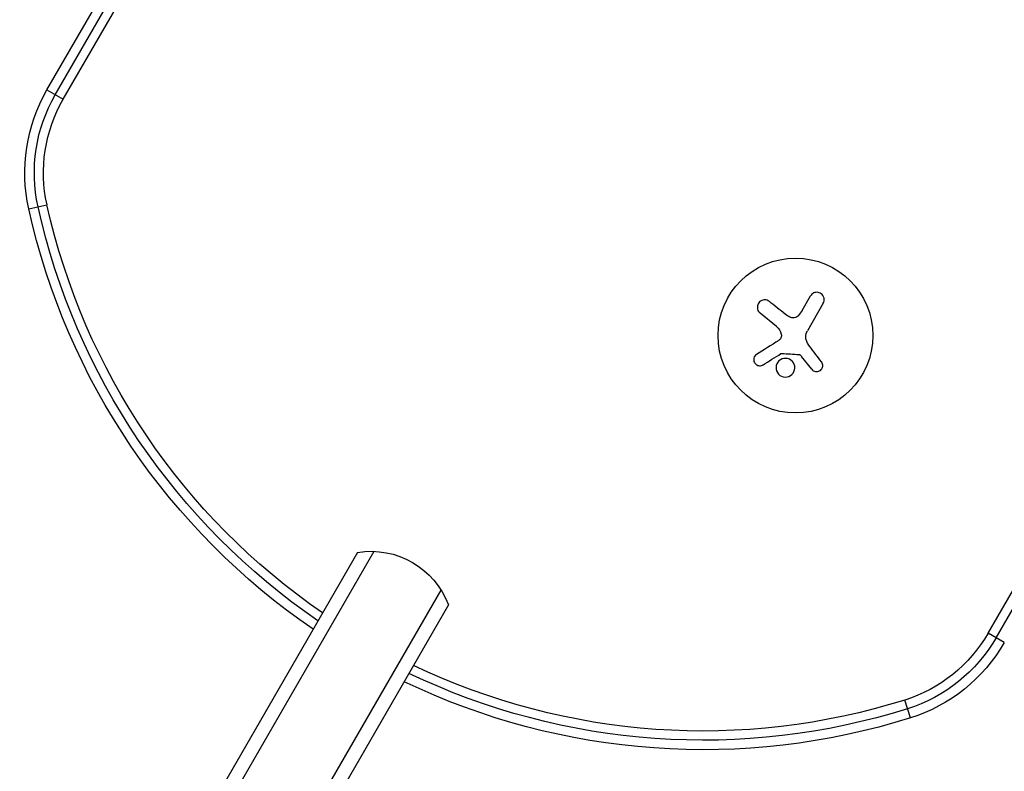
# Model space of a CAD drawing. Units: millimetres. Extents: x -5051 to 6996, y -5642 to 5813.
# Drawn here: x -3105 to -2927, y 1360 to 1496 of the extents above; entities that cross this region are included whole.
import ezdxf

# ---------------------------------------------------------------- set-up
doc = ezdxf.new("R2010")
doc.units = ezdxf.units.MM
doc.header["$LTSCALE"] = 20
doc.layers.add('2d', color=230, linetype='Continuous')

msp = doc.modelspace()

# ---------------------------------------------------------------- linework, layer by layer
at = {"layer": '2d'}
for p, q in [((-3099.98, 1482.83), (-2750.76, 2087.71)), ((-3098.48, 1481.96), (-2749.25, 2086.84)), ((-3097.04, 1481.14), (-2747.82, 2086.01)), ((-2929.71, 1384.53), (-2580.49, 1989.4)), ((-2928.28, 1383.7), (-2579.05, 1988.58)), ((-3099.98, 1482.83), (-3097.04, 1481.14)), ((-3103.29, 1461.32), (-3099.98, 1462.06)), ((-2963.37, 1442.9), (-2961.83, 1445.56)), ((-2959.54, 1444.23), (-2962.41, 1439.26)), ((-2967.97, 1440.03), (-2970.96, 1442.46)), ((-2961.62, 1432.28), (-2963.45, 1434.61)), ((-3043.79, 1399.16), (-3090.4, 1318.43)), ((-3089.06, 1315.75), (-3040.8, 1399.35)), ((-3076.73, 1309.1), (-3028.67, 1392.35)), ((-3027.34, 1389.66), (-3074.54, 1307.9)), ((-2926.78, 1382.83), (-2929.71, 1384.53)), ((-2943.76, 1369.21), (-2944.77, 1372.45))]:
    msp.add_line(p, q, dxfattribs=at)
msp.add_circle((-2964.56, 1438.39), 14, dxfattribs=at)
at = {"layer": '2d', "extrusion": (0, 0, -1)}
for centre, radius, start, end in [((3074, 1467.83), 30, 347.4631, 30), ((3074, 1467.83), 28.27, 347.4631, 30), ((3074, 1467.83), 26.61, 347.4631, 30), ((2981.27, 1488.45), 125, 304.3587, 347.4631), ((2981.27, 1488.45), 123.27, 304.4201, 347.4631), ((2981.27, 1488.45), 121.61, 304.4805, 347.4631), ((3041.37, 1384.36), 15, 80.7035, 159.2965), ((2952.76, 1397.83), 26.61, 210, 252.5369), ((2952.76, 1397.83), 28.27, 210, 252.5369), ((2952.76, 1397.83), 30, 210, 252.5369), ((2981.27, 1488.45), 123.27, 252.5369, 295.5799), ((2981.27, 1488.45), 121.61, 252.5369, 295.5195), ((2981.27, 1488.45), 125, 252.5369, 295.6413)]:
    msp.add_arc(centre, radius, start, end, dxfattribs=at)
at = {"layer": '2d'}
for points, knots in [([(-2969.28, 1444.55), (-2969.41, 1444.65), (-2969.55, 1444.73), (-2969.71, 1444.78), (-2969.86, 1444.83), (-2970.03, 1444.85), (-2970.2, 1444.84), (-2970.36, 1444.83), (-2970.52, 1444.79), (-2970.67, 1444.72), (-2970.81, 1444.66), (-2970.94, 1444.57), (-2971.05, 1444.47), (-2971.15, 1444.37), (-2971.23, 1444.26), (-2971.3, 1444.14), (-2971.36, 1444.02), (-2971.41, 1443.89), (-2971.44, 1443.76), (-2971.46, 1443.62), (-2971.47, 1443.48), (-2971.45, 1443.35), (-2971.44, 1443.2), (-2971.4, 1443.06), (-2971.34, 1442.93), (-2971.27, 1442.79), (-2971.18, 1442.66), (-2971.07, 1442.55), (-2971.04, 1442.52), (-2971, 1442.49), (-2970.96, 1442.46)], [0, 0, 0, 0, 0.120796, 0.120796, 0.120796, 0.242046, 0.242046, 0.242046, 0.356333, 0.356333, 0.356333, 0.459168, 0.459168, 0.459168, 0.553739, 0.553739, 0.553739, 0.646543, 0.646543, 0.646543, 0.743592, 0.743592, 0.743592, 0.848997, 0.848997, 0.848997, 0.964083, 0.964083, 0.964083, 1, 1, 1, 1]), ([(-2959.54, 1444.23), (-2959.46, 1444.37), (-2959.4, 1444.52), (-2959.38, 1444.68), (-2959.35, 1444.84), (-2959.36, 1445.01), (-2959.39, 1445.18), (-2959.43, 1445.33), (-2959.49, 1445.49), (-2959.58, 1445.62), (-2959.66, 1445.75), (-2959.77, 1445.86), (-2959.89, 1445.95), (-2960, 1446.03), (-2960.12, 1446.1), (-2960.25, 1446.14), (-2960.38, 1446.19), (-2960.51, 1446.21), (-2960.64, 1446.22), (-2960.78, 1446.22), (-2960.92, 1446.2), (-2961.04, 1446.17), (-2961.18, 1446.13), (-2961.31, 1446.07), (-2961.43, 1445.99), (-2961.55, 1445.91), (-2961.66, 1445.8), (-2961.75, 1445.68), (-2961.78, 1445.64), (-2961.81, 1445.6), (-2961.83, 1445.56)], [0, 0, 0, 0, 0.12144, 0.12144, 0.12144, 0.243283, 0.243283, 0.243283, 0.358856, 0.358856, 0.358856, 0.462986, 0.462986, 0.462986, 0.558085, 0.558085, 0.558085, 0.650496, 0.650496, 0.650496, 0.746429, 0.746429, 0.746429, 0.850305, 0.850305, 0.850305, 0.963913, 0.963913, 0.963913, 1, 1, 1, 1]), ([(-2964.06, 1441.97), (-2964.15, 1441.87), (-2964.27, 1441.78), (-2964.39, 1441.71), (-2964.51, 1441.65), (-2964.65, 1441.6), (-2964.79, 1441.58), (-2964.93, 1441.56), (-2965.07, 1441.56), (-2965.21, 1441.59), (-2965.33, 1441.61), (-2965.45, 1441.65), (-2965.56, 1441.7)], [0, 0, 0, 0, 0.2593, 0.2593, 0.2593, 0.519012, 0.519012, 0.519012, 0.774897, 0.774897, 0.774897, 1, 1, 1, 1]), ([(-2967.12, 1438.66), (-2967.09, 1438.54), (-2967.08, 1438.42), (-2967.1, 1438.3), (-2967.11, 1438.19), (-2967.14, 1438.07), (-2967.19, 1437.96), (-2967.24, 1437.85), (-2967.31, 1437.75), (-2967.4, 1437.67), (-2967.45, 1437.61), (-2967.52, 1437.56), (-2967.59, 1437.51)], [0, 0, 0, 0, 0.26951, 0.26951, 0.26951, 0.539189, 0.539189, 0.539189, 0.809594, 0.809594, 0.809594, 1, 1, 1, 1]), ([(-2971.6, 1434.96), (-2971.72, 1434.89), (-2971.82, 1434.79), (-2971.9, 1434.68), (-2971.98, 1434.58), (-2972.04, 1434.45), (-2972.08, 1434.31), (-2972.11, 1434.18), (-2972.12, 1434.04), (-2972.11, 1433.91), (-2972.09, 1433.78), (-2972.06, 1433.66), (-2972, 1433.54), (-2971.95, 1433.44), (-2971.88, 1433.34), (-2971.8, 1433.26), (-2971.73, 1433.18), (-2971.64, 1433.11), (-2971.54, 1433.06), (-2971.44, 1433.01), (-2971.33, 1432.97), (-2971.23, 1432.95), (-2971.11, 1432.92), (-2970.99, 1432.92), (-2970.88, 1432.93), (-2970.75, 1432.95), (-2970.63, 1432.99), (-2970.52, 1433.04), (-2970.49, 1433.06), (-2970.46, 1433.07), (-2970.43, 1433.09)], [0, 0, 0, 0, 0.123267, 0.123267, 0.123267, 0.246944, 0.246944, 0.246944, 0.364412, 0.364412, 0.364412, 0.469764, 0.469764, 0.469764, 0.565076, 0.565076, 0.565076, 0.656937, 0.656937, 0.656937, 0.751946, 0.751946, 0.751946, 0.854928, 0.854928, 0.854928, 0.968152, 0.968152, 0.968152, 1, 1, 1, 1]), ([(-2966.67, 1434.24), (-2967.12, 1434.16), (-2967.52, 1433.9), (-2968.02, 1433.19), (-2968.13, 1432.74), (-2967.99, 1431.88), (-2967.76, 1431.46), (-2967.01, 1430.92), (-2966.53, 1430.81), (-2966.08, 1430.89)], [0.5, 0.5, 0.5, 0.5, 0.625, 0.625, 0.75, 0.75, 0.875, 0.875, 1, 1, 1, 1]), ([(-2967.18, 1435.12), (-2967.15, 1435.14), (-2967.12, 1435.15), (-2967.08, 1435.16), (-2967.06, 1435.16), (-2967.03, 1435.17), (-2967, 1435.16)], [0, 0, 0, 0, 0.541586, 0.541586, 0.541586, 1, 1, 1, 1]), ([(-2966.08, 1430.89), (-2965.63, 1430.97), (-2965.24, 1431.23), (-2964.74, 1431.94), (-2964.63, 1432.39), (-2964.76, 1433.25), (-2965.01, 1433.66), (-2965.74, 1434.2), (-2966.23, 1434.32), (-2966.67, 1434.24)], [0, 0, 0, 0, 0.125, 0.125, 0.25, 0.25, 0.375, 0.375, 0.5, 0.5, 0.5, 0.5]), ([(-2963.93, 1434.95), (-2963.88, 1434.95), (-2963.83, 1434.93), (-2963.78, 1434.91), (-2963.73, 1434.89), (-2963.68, 1434.86), (-2963.64, 1434.82), (-2963.63, 1434.82), (-2963.62, 1434.81), (-2963.61, 1434.8)], [0, 0, 0, 0, 0.444984, 0.444984, 0.444984, 0.890124, 0.890124, 0.890124, 1, 1, 1, 1]), ([(-2961.62, 1432.28), (-2961.54, 1432.18), (-2961.44, 1432.09), (-2961.33, 1432.02), (-2961.21, 1431.95), (-2961.09, 1431.9), (-2960.95, 1431.87), (-2960.82, 1431.85), (-2960.69, 1431.85), (-2960.56, 1431.87), (-2960.44, 1431.89), (-2960.31, 1431.94), (-2960.2, 1432), (-2960.1, 1432.05), (-2960.01, 1432.13), (-2959.93, 1432.22), (-2959.85, 1432.3), (-2959.78, 1432.4), (-2959.74, 1432.5), (-2959.69, 1432.61), (-2959.66, 1432.72), (-2959.64, 1432.84), (-2959.63, 1432.96), (-2959.63, 1433.08), (-2959.66, 1433.2), (-2959.69, 1433.32), (-2959.73, 1433.44), (-2959.8, 1433.55), (-2959.82, 1433.58), (-2959.84, 1433.61), (-2959.86, 1433.64)], [0, 0, 0, 0, 0.117688, 0.117688, 0.117688, 0.23572, 0.23572, 0.23572, 0.348983, 0.348983, 0.348983, 0.453941, 0.453941, 0.453941, 0.55245, 0.55245, 0.55245, 0.649106, 0.649106, 0.649106, 0.748614, 0.748614, 0.748614, 0.85433, 0.85433, 0.85433, 0.967387, 0.967387, 0.967387, 1, 1, 1, 1])]:
    msp.add_open_spline(points, degree=3, knots=knots, dxfattribs=at)
for points in [[(-2966.4, 1442.25), (-2967.39, 1443.04), (-2968.36, 1443.81), (-2969.28, 1444.55)], [(-2965.56, 1441.7), (-2965.86, 1441.85), (-2966.14, 1442.04), (-2966.4, 1442.25)], [(-2963.37, 1442.9), (-2963.56, 1442.57), (-2963.79, 1442.25), (-2964.06, 1441.97)], [(-2967.97, 1440.03), (-2967.54, 1439.68), (-2967.24, 1439.2), (-2967.12, 1438.66)], [(-2962.51, 1437.29), (-2962.79, 1437.92), (-2962.75, 1438.67), (-2962.41, 1439.26)], [(-2967.59, 1437.51), (-2968.98, 1436.63), (-2970.33, 1435.77), (-2971.6, 1434.96)], [(-2962.45, 1437.18), (-2962.47, 1437.21), (-2962.49, 1437.25), (-2962.51, 1437.29)], [(-2962.02, 1436.47), (-2962.19, 1436.69), (-2962.33, 1436.93), (-2962.45, 1437.18)], [(-2959.86, 1433.64), (-2960.56, 1434.56), (-2961.28, 1435.51), (-2962.02, 1436.47)], [(-2970.43, 1433.09), (-2969.39, 1433.74), (-2968.3, 1434.42), (-2967.18, 1435.12)], [(-2967, 1435.16), (-2965.98, 1435.09), (-2964.96, 1435.02), (-2963.93, 1434.95)], [(-2963.61, 1434.8), (-2963.56, 1434.74), (-2963.5, 1434.68), (-2963.45, 1434.61)]]:
    msp.add_open_spline(points, degree=3, dxfattribs=at)

doc.saveas('drawing.dxf')
